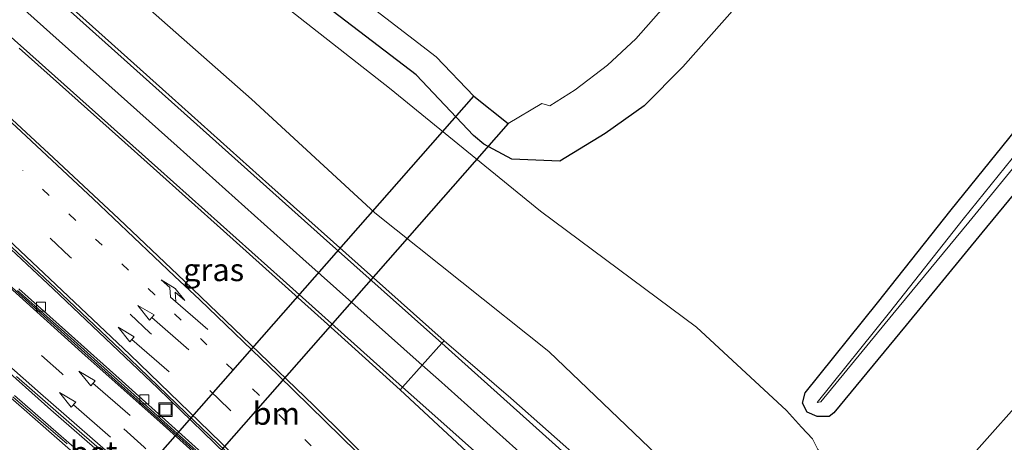
# Model space of a CAD drawing. Units: metres. Extents: x 106986 to 110008, y 474998 to 478219.
# Drawn here: x 109338 to 109447, y 477529 to 477576 of the extents above; entities that cross this region are included whole.
import ezdxf
from ezdxf.enums import TextEntityAlignment as Align

# ---------------------------------------------------------------- set-up
doc = ezdxf.new("R2010")
doc.units = ezdxf.units.M
doc.linetypes.add('VW-1-3_STREEP', pattern=[4, 1, -3])
doc.linetypes.add('VW-3-9_STREEP', pattern=[12, 3, -9])
doc.layers.get('0').update_dxf_attribs({"lineweight": 25})
doc.layers.add('B-ME-GW-INSTEEKWATERGANG-L-B1', color=10, linetype='Continuous')
doc.layers.add('B-ME-KW-DUIKER-GV-B6', color=10, linetype='Continuous')
for name, color, linetype, lineweight in [('B-ME-GW-KRUINLIJN-L-B1', 93, 'Continuous', 18), ('B-ME-GW-TEENLIJN-L-B1', 93, 'Continuous', 18), ('B-ME-IE-GRASLAND-GV-B6', 93, 'Continuous', 18), ('B-ME-IE-INRICHTINGSELEMENT-S-B1', 253, 'Continuous', 18), ('B-ME-OG-WATER-GV-B6', 153, 'Continuous', 18), ('B-ME-VH-VERH_SOORT-BETON-OVERIG-GV-B6', 8, 'IE-TERREINAFSCHEIDING-NATUURLIJK-HOUTWAL', 18), ('B-ME-VH-VERH_SOORT-BITUMEN-GV-B6', 8, 'IE-TERREINAFSCHEIDING-NATUURLIJK-HOUTWAL', 18), ('B-ME-VH-VERH_SOORT-KLINKERS-GV-B6', 8, 'IE-TERREINAFSCHEIDING-NATUURLIJK-HOUTWAL', 18), ('B-ME-VH-VERH_SOORT-TEGELS-GV-B6', 8, 'Continuous', 18), ('B-ME-VV-KOLK-S-B1', 8, 'Continuous', 18), ('B-ME-VW-MARKERING-13STREEP-045-L-B1', 255, 'VW-1-3_STREEP', 18), ('B-ME-VW-MARKERING-39STREEP-015-L-B1', 255, 'VW-3-9_STREEP', 18), ('B-ME-VW-MARKERING-PIJLRD750-S-B1', 7, 'Continuous', 18), ('B-ME-VW-MARKERING-PIJLRE750-S-B1', 7, 'Continuous', 18), ('B-ME-VW-MARKERING-STREEP-015-L-B1', 7, 'Continuous', 18)]:
    doc.layers.add(name, color=color, linetype=linetype, lineweight=lineweight)
doc.styles.add('NLCS-ISO', font='NLCS-ISO.TTF')
doc.linetypes.add('IE-TERREINAFSCHEIDING-NATUURLIJK-HOUTWAL', pattern='A,7,-1.5,[67,NLCS.SHX,S=0.75,R=45,X=0,Y=0],-1.5,7,-1.5,[70,NLCS.SHX,S=0.75,R=0,X=0,Y=0],-1.5', length=20)

# ---------------------------------------------------------------- blocks, each defined once
blk = doc.blocks.new('pijl')
for p, q in [((0, 0, 0.1), (5.45, 0, 0.1)), ((7.5, 0, 0.1), (5.45, 0.375, 0.1)), ((5.45, 0.375, 0.1), (5.45, -0.375, 0.1)), ((5.45, -0.375, 0.1), (7.5, 0, 0.1))]:
    blk.add_line(p, q)
blk = doc.blocks.new('pijlr')
for p, q in [((0, 0, 0.1), (5.45, 0, 0.1)), ((5.45, -0.75, 0.1), (4.7, 0, 0.1)), ((6.2, -0.75, 0.1), (5.45, 0, 0.1)), ((4, -0.75, 0.1), (5.45, -0.75, 0.1)), ((5.7, -1.05, 0.1), (4, -0.75, 0.1)), ((7.5, -0.75, 0.1), (5.7, -1.05, 0.1)), ((7.5, -0.75, 0.1), (6.2, -0.75, 0.1))]:
    blk.add_line(p, q)
blk = doc.blocks.new('kolk')
blk.add_lwpolyline([(-0.5, -0.5), (0.5, -0.5), (0.5, 0.5), (-0.5, 0.5)], close=True)
blk = doc.blocks.new('put')
for p, q in [((0.75, 0.75), (-0.75, 0.75)), ((-0.75, 0.75), (-0.75, -0.75)), ((0.75, -0.75), (0.75, 0.75)), ((-0.75, -0.75), (0.75, -0.75))]:
    blk.add_line(p, q)
blk.add_lwpolyline([(-0.625, 0.625), (0.625, 0.625), (0.625, -0.625), (-0.625, -0.625)], close=True)

msp = doc.modelspace()

# ---------------------------------------------------------------- linework, layer by layer
at = {"layer": 'B-ME-GW-INSTEEKWATERGANG-L-B1'}
for points in [[(109470.399, 477584.052, -4.525), (109461.999, 477573.639, -4.456), (109453.335, 477563.226, -4.491), (109444.306, 477552.233, -4.45), (109435.913, 477542.038, -4.459), (109427.921, 477532.316, -4.39), (109427.3744, 477531.8995, -4.3482), (109426.0668, 477531.8995, -4.2876), (109424.9538, 477532.3721, -4.2635), (109424.4252, 477533.373, -4.2731), (109424.715, 477534.52, -4.364), (109432.727, 477544.48, -4.255), (109440.908, 477554.816, -4.137), (109449.449, 477565.392, -3.992), (109458.428, 477576.418, -3.957)], [(109420.129, 477580.76, -3.936), (109411.184, 477570.636, -3.914), (109406.882, 477566.317, -3.993), (109402.577, 477563.252, -4.038), (109397.537, 477560.182, -4.071), (109392.237, 477560.424, -3.682), (109389.148, 477562.074, -3.52), (109387.999, 477563.048, -3.584), (109381.6483, 477569.7413, -3.7517), (109368.2384, 477580.0093, -3.7501)]]:
    msp.add_polyline3d(points, dxfattribs=at)
at = {"layer": 'B-ME-GW-KRUINLIJN-L-B1'}
msp.add_polyline3d([(109417.414, 477518.348, 2.041), (109417.3183, 477518.4697, 2.0753), (109417.241, 477518.568, 2.103), (109411.235, 477524.744, 2.282), (109409.1839, 477526.8177, 2.266), (109396.3325, 477539.0915, 2.265), (109377.0669, 477554.4618, 1.8753), (109363.409, 477567.0433, 1.487), (109350.3835, 477578.5902, 1.1552), (109340.4305, 477586.8485, 0.9249), (109333.1659, 477594.0968, 0.6033), (109328.5621, 477601.2753, 0.3131), (109329.223, 477613.0408, 0.0069), (109331.3695, 477618.9786, -0.0756), (109331.952, 477620.59, -0.098), (109343.796, 477633.961, -0.303), (109352.872, 477643.758, -0.318), (109363.856, 477656.184, -0.279), (109374.696, 477668.224, -0.262), (109388.459, 477683.971, -0.323), (109400.937, 477698.051, -0.377), (109413.474, 477711.018, -0.498), (109424.629, 477720.314, -0.791), (109433.9101, 477725.7308, -0.9401)], dxfattribs=at)
at = {"layer": 'B-ME-GW-TEENLIJN-L-B1'}
msp.add_polyline3d([(109441.5925, 477718.8057, -4.2912), (109434.773, 477714.896, -4.372), (109426.476, 477707.71, -4.38), (109414.628, 477694.705, -4.43), (109405.678, 477684.871, -4.379), (109396.435, 477673.476, -4.492), (109383.806, 477659.183, -4.541), (109372.081, 477646.371, -4.501), (109362.518, 477636.457, -4.543), (109353.003, 477625.816, -4.533), (109345.858, 477618.977, -4.442), (109340.9309, 477610.4068, -4.2729), (109340.4148, 477609.5093, -4.2552), (109340.2165, 477601.7902, -4.0487), (109349.1281, 477592.4961, -3.6575), (109363.8576, 477579.9603, -3.4272), (109378.7015, 477568.265, -3.4718), (109395.4282, 477554.6687, -3.4618), (109412.7006, 477541.7887, -3.4544), (109422.6659, 477532.5589, -3.9648), (109424.311, 477530.719, -4.15), (109425.556, 477529.447, -4.176), (109426.149, 477528.231, -4.226), (109426.2323, 477528.1436, -4.2446)], dxfattribs=at)
at = {"layer": 'B-ME-IE-GRASLAND-GV-B6'}
for points in [[(109508.8093, 477601.888, -3.4875), (109500.1888, 477591.6689, -3.5724), (109490.8114, 477581.1243, -3.6681), (109481.2228, 477570.1968, -3.7605), (109471.2454, 477559.08, -3.8538), (109462.5424, 477549.275, -3.9284), (109453.2152, 477538.8282, -3.9791), (109444.2918, 477528.7856, -4.0627), (109435.6049, 477519.0404, -4.1175), (109426.1654, 477508.3499, -4.1482), (109416.7287, 477497.9244, -4.2037), (109406.9802, 477487.087, -4.248), (109397.2258, 477476.2057, -4.2927), (109387.9945, 477465.9116, -4.2959), (109380.6688, 477457.6164, -4.3218), (109371.3235, 477446.4542, -4.3201), (109362.3804, 477435.453, -4.32)], [(109462.1217, 477577.8484, -5.557), (109459.7413, 477575.3385, -5.557), (109450.7694, 477564.3212, -5.592), (109442.2358, 477553.7544, -5.737), (109434.0558, 477543.4197, -5.855), (109426.0396, 477533.4545, -5.964), (109426.4533, 477533.5226, -5.54), (109434.4453, 477543.2446, -5.609), (109442.8384, 477553.4398, -5.6), (109451.8706, 477564.4366, -5.641), (109460.5292, 477574.8432, -5.606), (109468.9202, 477585.2449, -5.675)], [(109470.399, 477584.052, -4.525), (109461.999, 477573.639, -4.456), (109453.335, 477563.226, -4.491), (109444.306, 477552.233, -4.45), (109435.913, 477542.038, -4.459), (109427.921, 477532.316, -4.39), (109427.3744, 477531.8995, -4.3482), (109426.0668, 477531.8995, -4.2876), (109424.9538, 477532.3721, -4.2635), (109424.4252, 477533.373, -4.2731), (109424.715, 477534.52, -4.364), (109432.727, 477544.48, -4.255), (109440.908, 477554.816, -4.137), (109449.449, 477565.392, -3.992), (109458.428, 477576.418, -3.957)], [(109458.428, 477576.418, -3.957), (109449.449, 477565.392, -3.992), (109440.908, 477554.816, -4.137), (109432.727, 477544.48, -4.255), (109424.715, 477534.52, -4.364), (109424.4252, 477533.373, -4.2731), (109424.9538, 477532.3721, -4.2635), (109426.0668, 477531.8995, -4.2876), (109427.3744, 477531.8995, -4.3482), (109427.921, 477532.316, -4.39), (109435.913, 477542.038, -4.459), (109444.306, 477552.233, -4.45), (109453.335, 477563.226, -4.491), (109461.999, 477573.639, -4.456), (109470.399, 477584.052, -4.525)], [(109369.6788, 477582.6923, -5.8781), (109383.8409, 477571.7539, -5.8454), (109388.021, 477567.3815, -6), (109391.824, 477564.3785, -6), (109395.5639, 477566.5632, -6), (109396.4331, 477566.33, -6), (109399.2431, 477568.1069, -6), (109402.8393, 477570.8083, -6), (109405.963, 477573.726, -5.925), (109411.564, 477580.108, -5.889)], [(109363.8576, 477579.9603, -3.4272), (109378.7015, 477568.265, -3.4718), (109395.4282, 477554.6687, -3.4618), (109412.7006, 477541.7887, -3.4544), (109422.6659, 477532.5589, -3.9648), (109424.311, 477530.719, -4.15), (109425.556, 477529.447, -4.176), (109426.149, 477528.231, -4.226), (109426.2323, 477528.1436, -4.2446), (109417.414, 477518.348, 2.041), (109417.3183, 477518.4697, 2.0753), (109417.241, 477518.568, 2.103), (109411.235, 477524.744, 2.282), (109409.1839, 477526.8177, 2.266), (109396.3325, 477539.0915, 2.265), (109377.0669, 477554.4618, 1.8753), (109363.409, 477567.0433, 1.487), (109350.3835, 477578.5902, 1.1552)], [(109426.149, 477528.231, -4.226), (109425.556, 477529.447, -4.176), (109424.311, 477530.719, -4.15), (109422.6659, 477532.5589, -3.9648), (109412.7006, 477541.7887, -3.4544), (109395.4282, 477554.6687, -3.4618), (109378.7015, 477568.265, -3.4718), (109363.8576, 477579.9603, -3.4272)], [(109368.2384, 477580.0093, -3.7501), (109381.6483, 477569.7413, -3.7517), (109387.999, 477563.048, -3.584), (109389.148, 477562.074, -3.52), (109392.237, 477560.424, -3.682), (109397.537, 477560.182, -4.071), (109402.577, 477563.252, -4.038), (109406.882, 477566.317, -3.993), (109411.184, 477570.636, -3.914), (109420.129, 477580.76, -3.936)], [(109420.129, 477580.76, -3.936), (109411.184, 477570.636, -3.914), (109406.882, 477566.317, -3.993), (109402.577, 477563.252, -4.038), (109397.537, 477560.182, -4.071), (109392.237, 477560.424, -3.682), (109389.148, 477562.074, -3.52), (109387.999, 477563.048, -3.584), (109381.6483, 477569.7413, -3.7517), (109368.2384, 477580.0093, -3.7501)], [(109400.474, 477526.55, 2.453), (109392.127, 477533.941, 2.377), (109384.757, 477540.304, 2.293), (109376.5979, 477547.5473, 2.1562), (109365.3213, 477557.6086, 1.9107), (109353.5479, 477568.1472, 1.6404), (109342.6032, 477577.9373, 1.3607)], [(109350.3835, 477578.5902, 1.1552), (109363.409, 477567.0433, 1.487), (109377.0669, 477554.4618, 1.8753), (109396.3325, 477539.0915, 2.265), (109409.1839, 477526.8177, 2.266)], [(109337.6637, 477572.7171, 1.3415), (109348.6734, 477562.8667, 1.6394), (109360.295, 477552.4586, 1.8977), (109371.8366, 477542.1427, 2.1462), (109379.879, 477534.872, 2.245), (109387.231, 477528.027, 2.342)], [(109377.393, 477526.1, 2.483), (109370.357, 477533.081, 2.339), (109363.295, 477539.889, 2.172), (109355.973, 477546.884, 2.004), (109348.717, 477553.783, 1.819), (109341.479, 477560.555, 1.62), (109334.355, 477567.143, 1.415)]]:
    msp.add_polyline3d(points, dxfattribs=at)
at = {"layer": 'B-ME-KW-DUIKER-GV-B6'}
msp.add_polyline3d([(109327.2849, 477490.9239, -6.0966), (109323.6814, 477494.1695, -6.0966), (109388.021, 477567.3815, -6), (109391.824, 477564.3785, -6), (109327.2849, 477490.9239, -6.0966)], dxfattribs=at)
at = {"layer": 'B-ME-OG-WATER-GV-B6'}
for points in [[(109468.9202, 477585.2449, -5.675), (109460.5292, 477574.8432, -5.606), (109451.8706, 477564.4366, -5.641), (109442.8384, 477553.4398, -5.6), (109434.4453, 477543.2446, -5.609), (109426.4533, 477533.5226, -5.54), (109426.0396, 477533.4545, -5.964), (109434.0558, 477543.4197, -5.855), (109442.2358, 477553.7544, -5.737), (109450.7694, 477564.3212, -5.592), (109459.7413, 477575.3385, -5.557), (109462.1217, 477577.8484, -5.557)], [(109411.564, 477580.108, -5.889), (109405.963, 477573.726, -5.925), (109402.8393, 477570.8083, -6), (109399.2431, 477568.1069, -6), (109396.4331, 477566.33, -6), (109395.5639, 477566.5632, -6), (109391.824, 477564.3785, -6), (109388.021, 477567.3815, -6), (109383.8409, 477571.7539, -5.8454), (109369.6788, 477582.6923, -5.8781)]]:
    msp.add_polyline3d(points, dxfattribs=at)
at = {"layer": 'B-ME-VH-VERH_SOORT-BETON-OVERIG-GV-B6'}
for points in [[(109331.4762, 477587.8788, 1.0372), (109342.6032, 477577.9373, 1.3607), (109353.5479, 477568.1472, 1.6404), (109365.3213, 477557.6086, 1.9107), (109376.5979, 477547.5473, 2.1562), (109384.757, 477540.304, 2.293), (109384.4975, 477540.0151, 2.2628), (109382.3231, 477537.5937, 2.3416), (109380.1405, 477535.1632, 2.2561), (109379.879, 477534.872, 2.245), (109371.8366, 477542.1427, 2.1462), (109360.295, 477552.4586, 1.8977), (109348.6734, 477562.8667, 1.6394), (109337.6637, 477572.7171, 1.3415)], [(109334.474, 477552.878, 1.884), (109341.703, 477546.121, 2.077), (109348.879, 477539.295, 2.268), (109356.147, 477532.306, 2.443), (109363.214, 477525.533, 2.601), (109370.357, 477518.434, 2.748), (109370.524, 477518.142, 2.753), (109370.559, 477517.817, 2.755), (109370.447, 477517.497, 2.767), (109370.212, 477517.275, 2.784), (109370.177, 477517.2623, 2.7842), (109369.915, 477517.167, 2.786), (109369.64, 477517.173, 2.786), (109369.302, 477517.341, 2.788), (109366.335, 477520.033, 2.715), (109360.385, 477525.366, 2.604), (109355.186, 477530.035, 2.495), (109348.933, 477535.638, 2.347), (109342.99, 477540.971, 2.22), (109337.49, 477545.871, 2.077)], [(109337.6398, 477546.0389, 2.187), (109343.14, 477541.1387, 2.33), (109349.0832, 477535.8056, 2.457), (109355.3362, 477530.2025, 2.605), (109360.5352, 477525.5335, 2.714), (109366.4852, 477520.2005, 2.825), (109369.4273, 477517.5401, 2.884), (109369.8424, 477517.3995, 2.885), (109370.1865, 477517.5444, 2.871), (109370.3245, 477517.9205, 2.858), (109370.1806, 477518.3181, 2.85), (109367.376, 477521.1118, 2.809), (109363.0772, 477525.2997, 2.708), (109358.0535, 477530.1743, 2.605), (109353.0254, 477535.0275, 2.491), (109347.224, 477540.5389, 2.336), (109341.4305, 477546.0434, 2.185), (109335.6073, 477551.5106, 2.024)], [(109390.7559, 477491.3304, 3.366), (109388.3481, 477493.3154, 3.346), (109384.8486, 477496.1172, 3.299), (109380.1547, 477499.8571, 3.24), (109375.4843, 477503.5878, 3.198), (109374.6963, 477504.1926, 3.203), (109370.0396, 477507.9976, 3.144), (109366.218, 477511.1969, 3.091), (109360.1193, 477516.3695, 2.976), (109354.0248, 477521.553, 2.851), (109347.214, 477527.4057, 2.705), (109341.1688, 477532.6437, 2.572), (109335.1827, 477537.9427, 2.434)], [(109337.368, 477536.331, 2.378), (109344.607, 477530.02, 2.537), (109351.957, 477523.667, 2.695), (109359.216, 477517.461, 2.847), (109361.938, 477515.115, 2.9), (109369.1, 477509.106, 3.023), (109376.565, 477503.003, 3.107), (109384.372, 477496.828, 3.196), (109390.901, 477491.487, 3.268), (109390.7559, 477491.3304, 3.366)], [(109337.1657, 477534.2438, 2.436), (109343.1784, 477528.99, 2.56)], [(109342.996, 477528.865, 2.414), (109339.863, 477531.588, 2.357), (109336.981, 477534.1, 2.293)]]:
    msp.add_polyline3d(points, dxfattribs=at)
at = {"layer": 'B-ME-VH-VERH_SOORT-BITUMEN-GV-B6'}
for points in [[(109362.3804, 477435.453, -4.32), (109371.3235, 477446.4542, -4.3201), (109380.6688, 477457.6164, -4.3218), (109387.9945, 477465.9116, -4.2959), (109397.2258, 477476.2057, -4.2927), (109406.9802, 477487.087, -4.248), (109416.7287, 477497.9244, -4.2037), (109426.1654, 477508.3499, -4.1482), (109435.6049, 477519.0404, -4.1175), (109444.2918, 477528.7856, -4.0627), (109453.2152, 477538.8282, -3.9791), (109462.5424, 477549.275, -3.9284), (109471.2454, 477559.08, -3.8538), (109481.2228, 477570.1968, -3.7605), (109490.8114, 477581.1243, -3.6681), (109500.1888, 477591.6689, -3.5724), (109508.8093, 477601.888, -3.4875)], [(109334.355, 477567.143, 1.415), (109341.479, 477560.555, 1.62), (109348.717, 477553.783, 1.819), (109355.973, 477546.884, 2.004), (109363.295, 477539.889, 2.172), (109370.357, 477533.081, 2.339), (109377.393, 477526.1, 2.483)], [(109334.403, 477548.395, 2.03), (109341.53, 477542.01, 2.2), (109348.721, 477535.577, 2.363), (109355.797, 477529.246, 2.529), (109363.149, 477522.653, 2.679), (109369.148, 477517.222, 2.788), (109369.302, 477517.341, 2.788), (109369.64, 477517.173, 2.786), (109369.915, 477517.167, 2.786), (109370.177, 477517.2623, 2.7842), (109370.212, 477517.275, 2.784), (109370.447, 477517.497, 2.767), (109370.559, 477517.817, 2.755), (109370.524, 477518.142, 2.753), (109370.357, 477518.434, 2.748), (109363.214, 477525.533, 2.601), (109356.147, 477532.306, 2.443), (109348.879, 477539.295, 2.268), (109341.703, 477546.121, 2.077), (109334.474, 477552.878, 1.884)], [(109384.757, 477540.304, 2.293), (109392.127, 477533.941, 2.377), (109400.474, 477526.55, 2.453), (109408.264, 477519.869, 2.549), (109410.654, 477517.747, 2.582), (109411.582, 477517.252, 2.612), (109412.051, 477516.775, 2.607), (109411.784, 477516.498, 2.607), (109413.5725, 477514.8723, 2.6102), (109413.1263, 477514.3855, 2.6423), (109410.9828, 477511.9739, 2.727), (109408.8102, 477509.5835, 2.6373), (109408.3128, 477509.0202, 2.6334), (109406.524, 477510.557, 2.603), (109406.244, 477510.292, 2.597), (109402.683, 477513.663, 2.532), (109395.209, 477520.613, 2.449), (109387.231, 477528.027, 2.342), (109379.879, 477534.872, 2.245), (109380.1405, 477535.1632, 2.2561), (109382.3231, 477537.5937, 2.3416), (109384.4975, 477540.0151, 2.2628), (109384.757, 477540.304, 2.293)], [(109351.957, 477523.667, 2.695), (109344.607, 477530.02, 2.537), (109337.368, 477536.331, 2.378)], [(109336.981, 477534.1, 2.293), (109339.863, 477531.588, 2.357), (109342.996, 477528.865, 2.414)]]:
    msp.add_polyline3d(points, dxfattribs=at)
at = {"layer": 'B-ME-VH-VERH_SOORT-KLINKERS-GV-B6'}
for points in [[(109335.6073, 477551.5106, 2.024), (109341.4305, 477546.0434, 2.185), (109347.224, 477540.5389, 2.336), (109353.0254, 477535.0275, 2.491), (109358.0535, 477530.1743, 2.605), (109363.0772, 477525.2997, 2.708), (109367.376, 477521.1118, 2.809), (109370.1806, 477518.3181, 2.85), (109370.3245, 477517.9205, 2.858), (109370.1865, 477517.5444, 2.871), (109369.8424, 477517.3995, 2.885), (109369.4273, 477517.5401, 2.884), (109366.4852, 477520.2005, 2.825), (109360.5352, 477525.5335, 2.714), (109355.3362, 477530.2025, 2.605), (109349.0832, 477535.8056, 2.457), (109343.14, 477541.1387, 2.33), (109337.6398, 477546.0389, 2.187)], [(109335.1827, 477537.9427, 2.434), (109341.1688, 477532.6437, 2.572), (109347.214, 477527.4057, 2.705), (109354.0248, 477521.553, 2.851), (109360.1193, 477516.3695, 2.976), (109366.218, 477511.1969, 3.091), (109370.0396, 477507.9976, 3.144), (109374.6963, 477504.1926, 3.203), (109375.4843, 477503.5878, 3.198), (109380.1547, 477499.8571, 3.24), (109384.8486, 477496.1172, 3.299), (109388.3481, 477493.3154, 3.346), (109390.7559, 477491.3304, 3.366), (109389.7743, 477490.2315, 3.336)], [(109389.7743, 477490.2315, 3.336), (109387.3703, 477492.2173, 3.322), (109384.6428, 477494.4195, 3.283), (109379.9421, 477498.1671, 3.197), (109374.4812, 477502.5132, 3.115), (109373.6951, 477503.1546, 3.107), (109367.5741, 477508.2518, 2.996), (109361.4148, 477513.3993, 2.875), (109355.315, 477518.5542, 2.774), (109349.2617, 477523.7606, 2.659), (109343.1784, 477528.99, 2.56), (109337.1657, 477534.2438, 2.436)]]:
    msp.add_polyline3d(points, dxfattribs=at)
at = {"layer": 'B-ME-VH-VERH_SOORT-TEGELS-GV-B6'}
msp.add_polyline3d([(109337.49, 477545.871, 2.077), (109342.99, 477540.971, 2.22), (109348.933, 477535.638, 2.347), (109355.186, 477530.035, 2.495), (109360.385, 477525.366, 2.604), (109366.335, 477520.033, 2.715), (109369.302, 477517.341, 2.788), (109369.148, 477517.222, 2.788), (109363.149, 477522.653, 2.679), (109355.797, 477529.246, 2.529), (109348.721, 477535.577, 2.363), (109341.53, 477542.01, 2.2), (109334.403, 477548.395, 2.03)], dxfattribs=at)
at = {"layer": 'B-ME-VW-MARKERING-13STREEP-045-L-B1'}
msp.add_polyline3d([(109396.538, 477502.751, 2.931), (109390.065, 477509.04, 2.832), (109381.438, 477517.442, 2.69), (109372.871, 477525.847, 2.531), (109364.226, 477534.288, 2.331), (109355.602, 477542.593, 2.121), (109352.685, 477545.38, 2.053), (109343.904, 477553.664, 1.811), (109338.064, 477559.139, 1.655)], dxfattribs=at)
at = {"layer": 'B-ME-VW-MARKERING-39STREEP-015-L-B1'}
for points in [[(109393.099, 477501.386, 2.995), (109387.25, 477507.069, 2.886), (109378.493, 477515.644, 2.752), (109369.725, 477524.172, 2.587), (109360.965, 477532.691, 2.4), (109352.155, 477541.18, 2.178), (109343.298, 477549.605, 1.956), (109334.337, 477557.956, 1.701), (109325.319, 477566.205, 1.449), (109322.7024, 477568.5785, 1.3694)], [(109393.0481, 477491.3606, 3.2459), (109391.8112, 477492.4657, 3.2296), (109378.899, 477504.002, 3.059), (109369.778, 477512.141, 2.924), (109360.643, 477520.319, 2.749), (109351.508, 477528.526, 2.557), (109342.38, 477536.662, 2.346), (109333.25, 477544.877, 2.115), (109324.129, 477553.023, 1.883), (109315.6468, 477560.6056, 1.6429)]]:
    msp.add_polyline3d(points, dxfattribs=at)
at = {"layer": 'B-ME-VW-MARKERING-STREEP-015-L-B1'}
for points in [[(109410.9828, 477511.9739, 2.727), (109396.9635, 477524.4896, 2.523), (109384.1291, 477535.9851, 2.374), (109382.3231, 477537.5937, 2.3416), (109369.1041, 477549.3674, 2.104), (109355.1748, 477561.8451, 1.801), (109341.0669, 477574.4366, 1.461), (109325.014, 477588.8237, 0.96), (109313.5228, 477599.0723, 0.5646), (109313.0677, 477599.4781, 0.5489), (109310.6288, 477601.6533, 0.465)], [(109408.8102, 477509.5835, 2.6373), (109394.7754, 477522.1112, 2.457), (109382.0327, 477533.4706, 2.287), (109380.1405, 477535.1632, 2.2561), (109366.8986, 477547.0081, 2.039), (109353.0378, 477559.4308, 1.722), (109338.842, 477572.0857, 1.373), (109322.8605, 477586.3262, 0.887), (109310.3231, 477597.568, 0.455), (109309.4388, 477598.3461, 0.422), (109309.4477, 477597.9405, 0.4313), (109309.5039, 477595.3618, 0.4905), (109309.9061, 477593.596, 0.532), (109311.2295, 477590.2649, 0.6252), (109311.8338, 477589.1169, 0.659), (109313.4933, 477586.6732, 0.7474), (109314.7476, 477585.1232, 0.807), (109315.5761, 477584.2255, 0.8369), (109318.1542, 477581.5416, 0.928), (109319.0412, 477580.6779, 0.9598), (109320.814, 477579.127, 1.015), (109326.628, 477573.839, 1.193)], [(109327.1583, 477591.2437, 0.878), (109343.3487, 477576.7744, 1.373), (109357.346, 477564.2583, 1.734), (109371.388, 477551.6927, 2.054), (109384.4975, 477540.0151, 2.2628), (109386.3369, 477538.3766, 2.292), (109399.2267, 477526.8136, 2.456), (109413.1263, 477514.3855, 2.6423)], [(109400.0769, 477499.2364, 2.9744), (109399.1505, 477500.1178, 2.9655), (109399.0452, 477500.2441, 2.9632), (109391.155, 477509.701, 2.794), (109383.316, 477519.142, 2.621), (109381.55, 477521.277, 2.571), (109380.527, 477522.498, 2.55), (109379.389, 477523.683, 2.524), (109375.086, 477527.952, 2.445), (109366.371, 477536.474, 2.259), (109357.665, 477544.814, 2.048), (109354.876, 477547.462, 1.975), (109345.875, 477556.019, 1.746), (109337.875, 477563.459, 1.522), (109332.586, 477568.381, 1.368), (109327.072, 477573.4, 1.208)], [(109312.996, 477558.579, 1.7), (109306.693, 477564.209, 1.512), (109300.865, 477569.422, 1.327), (109302.56, 477566.795, 1.402), (109304.72, 477563.766, 1.473), (109307.043, 477560.931, 1.548), (109315.761, 477552.55, 1.791), (109324.889, 477544.421, 2.018), (109333.978, 477536.385, 2.25), (109343.373, 477528.162, 2.438), (109352.528, 477520.297, 2.602), (109361.831, 477512.346, 2.757), (109371.146, 477504.442, 2.95), (109380.647, 477496.691, 3.094), (109389.3773, 477489.7768, 3.2158), (109390.463, 477488.917, 3.231), (109390.6933, 477488.7221, 3.234)], [(109395.7438, 477494.3812, 3.1247), (109394.6002, 477495.4646, 3.1113), (109389.36, 477500.429, 3.05), (109384.865, 477504.841, 2.986), (109375.459, 477514.005, 2.822), (109367.362, 477521.878, 2.667), (109358.768, 477530.241, 2.475), (109349.928, 477538.759, 2.262), (109341.075, 477547.164, 2.031), (109331.821, 477555.831, 1.777), (109323.123, 477563.795, 1.527), (109320.513, 477566.175, 1.448), (109320.076, 477566.574, 1.434)], [(109395.212, 477493.7853, 3.1459), (109394.0251, 477494.8462, 3.1342), (109388.729, 477499.58, 3.082), (109380.837, 477506.621, 2.975), (109371.958, 477514.574, 2.842), (109362.848, 477522.684, 2.666), (109353.615, 477530.985, 2.474), (109344.628, 477538.99, 2.267), (109335.372, 477547.317, 2.053), (109326.359, 477555.378, 1.819), (109317.821, 477563.044, 1.572)], [(109392.4313, 477490.6695, 3.2522), (109391.1318, 477491.7352, 3.2411), (109386.5651, 477495.4801, 3.202), (109377.658, 477502.577, 3.098), (109368.201, 477510.319, 2.984), (109358.806, 477518.254, 2.812), (109349.534, 477526.178, 2.62), (109340.027, 477534.444, 2.414), (109331.035, 477542.407, 2.192), (109321.86, 477550.655, 1.944), (109313.468, 477558.162, 1.714)]]:
    msp.add_polyline3d(points, dxfattribs=at)

# ---------------------------------------------------------------- block references
at = {"layer": 'B-ME-IE-INRICHTINGSELEMENT-S-B1', "rotation": 90}
msp.add_blockref('put', (109353.8797, 477532.6608, 2.55), dxfattribs=at)
at = {"layer": 'B-ME-VV-KOLK-S-B1', "rotation": 90}
for p in [(109340.0875, 477544.0591, 2.138), (109351.5497, 477533.7969, 2.403)]:
    msp.add_blockref('kolk', p, dxfattribs=at)
at = {"layer": 'B-ME-VW-MARKERING-PIJLRD750-S-B1', "rotation": 139}
for p in [(109356.475, 477539.296, 2.218), (109354.281, 477536.871, 2.304), (109349.953, 477532.014, 2.449), (109347.801, 477529.631, 2.53)]:
    msp.add_blockref('pijl', p, dxfattribs=at)
at = {"layer": 'B-ME-VW-MARKERING-PIJLRE750-S-B1', "rotation": 139}
msp.add_blockref('pijlr', (109358.56, 477541.548, 2.142), dxfattribs=at)

# ---------------------------------------------------------------- texts
at = {"layer": 'B-ME-IE-GRASLAND-GV-B6', "ltscale": 0.2, "style": 'NLCS-ISO'}
msp.add_text('gras', height=2.5, dxfattribs=at).set_placement((109359.2056, 477548.1518), align=Align.MIDDLE_CENTER)
at = {"layer": 'B-ME-VH-VERH_SOORT-BETON-OVERIG-GV-B6', "ltscale": 0.2, "style": 'NLCS-ISO'}
msp.add_text('bet', height=2.5, dxfattribs=at).set_placement((109345.9245, 477527.9091), align=Align.MIDDLE_CENTER)
at = {"layer": 'B-ME-VW-MARKERING-13STREEP-045-L-B1', "ltscale": 0.2, "style": 'NLCS-ISO'}
msp.add_text('bm', height=2.5, dxfattribs=at).set_placement((109366.1548, 477532.2382), align=Align.MIDDLE_CENTER)

doc.saveas('drawing.dxf')
